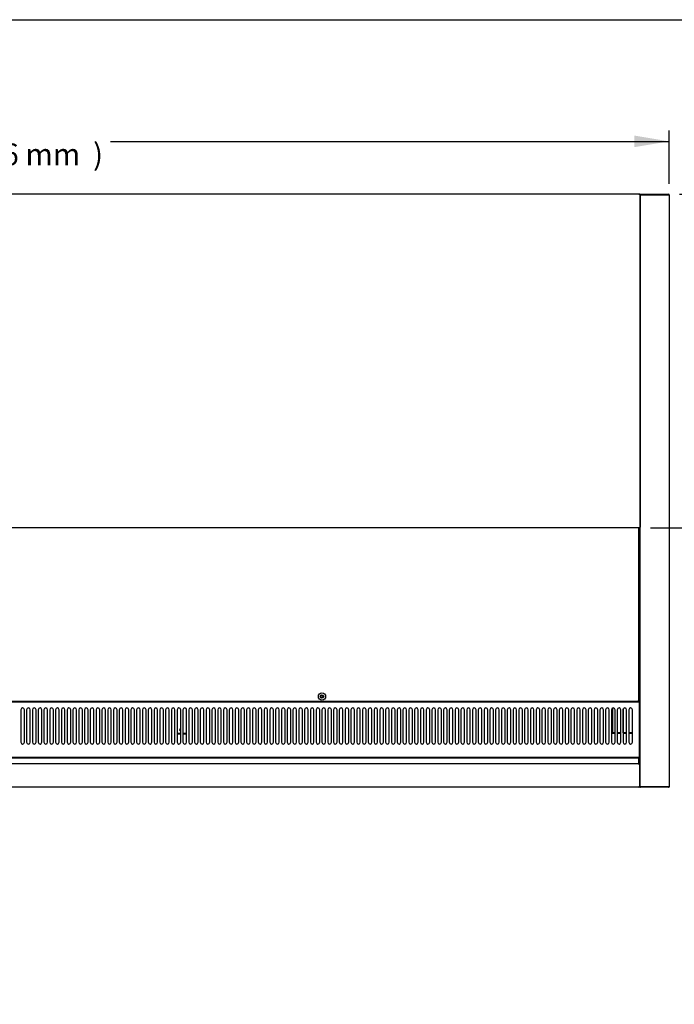
# Model space of a CAD drawing. Units: millimetres. Extents: x 0 to 5070, y 0 to 2722.
# Drawn here: x 2638 to 3542, y 1361 to 2722 of the extents above; entities that cross this region are included whole.
import ezdxf
from ezdxf.enums import TextEntityAlignment as Align

# ---------------------------------------------------------------- set-up
doc = ezdxf.new("R2010")
doc.units = ezdxf.units.MM
for name, color, linetype in [('Default', 7, 'Continuous'), ('TOM-72UC-깔판', 7, 'Continuous'), ('TOM-72UC-발포하부내부', 7, 'Continuous'), ('TOM-72UC-상부커버', 7, 'Continuous'), ('TOM-72UC-유리스톱퍼', 7, 'Continuous'), ('TOM-72UC-전면외장무늬', 7, 'Continuous'), ('TOM-72UC-전면외장상', 7, 'Continuous'), ('TOM-72UC-흡입망', 7, 'Continuous'), ('TOM-UC-측판외부우', 7, 'Continuous'), ('TOM-UC-후레임하부우', 7, 'Continuous'), ('TOM-UC-흡입망브라켓', 7, 'Continuous')]:
    doc.layers.add(name, color=color, linetype=linetype)
doc.styles.add('SEACAD_Arial', font='arial.ttf')

# ---------------------------------------------------------------- blocks, each defined once
blk = doc.blocks.new('SE3')
at = {"layer": 'TOM-72UC-깔판', "color": 7, "linetype": 'Continuous'}
for p, q in [((-283.5, 2328), (-283.5, 2088.4)), ((-284.2, 2087.7), (-1157.1, 2087.7)), ((-283.5, 2088.4), (-284.2, 2088.4)), ((-284.2, 2087.7), (-284.2, 2088.4))]:
    blk.add_line(p, q, dxfattribs=at)
for radius in [5, 2.5]:
    blk.add_circle((-720.7, 2094.7), radius, dxfattribs=at)
for centre, start, end in [((-284.2, 2053.2), 88.8426, 89.9999), ((-249.1, 2088.4), 180.0001, 181.1574)]:
    blk.add_arc(centre, 35.2, start, end, dxfattribs=at)
blk.add_open_spline([(-284.2, 2088.4), (-284.2, 2088.4), (-284.2, 2088.4), (-284.2, 2088.4), (-284.2, 2088.4), (-284.2, 2088.4), (-284.2, 2088.4), (-284.2, 2088.4), (-284.2, 2088.4), (-284.2, 2088.4)], degree=3, knots=[0, 0, 0, 0, 0.25, 0.25, 0.5, 0.5, 0.75, 0.75, 1, 1, 1, 1], dxfattribs=at)
blk.add_open_spline([(-284.2, 2088.4), (-284.2, 2088.4), (-284.2, 2088.4), (-284.2, 2088.4), (-284.2, 2088.4), (-284.2, 2088.4), (-284.2, 2088.4), (-284.2, 2088.4), (-284.2, 2088.4), (-284.2, 2088.4)], degree=3, knots=[0, 0, 0, 0, 0.25, 0.25, 0.5, 0.5, 0.75, 0.75, 1, 1, 1, 1], dxfattribs=at)
at = {"layer": 'TOM-72UC-발포하부내부', "color": 7, "linetype": 'Continuous'}
for p, q in [((-282, 2328), (-282, 2268.6)), ((-282, 2268.6), (-282, 2268.5)), ((-282, 2268.5), (-282, 2198.9)), ((-282, 2198.9), (-282, 2198.9)), ((-282, 2198.9), (-282, 2126.5)), ((-282, 2126.5), (-282, 2126.5)), ((-282, 2126.5), (-282, 2039.1)), ((-282, 2039.1), (-282, 2038.6)), ((-282, 2038.6), (-282, 2000.8))]:
    blk.add_line(p, q, dxfattribs=at)
for centre, start_param, end_param in [((-915.3, 2047.8), 5.048693, 6.283185), ((-915.3, 2047.8), 0, 0.080103), ((-915.3, 2047.4), 5.048693, 5.882781)]:
    blk.add_ellipse(centre, major_axis=(-1.5, 0), ratio=0.537309, start_param=start_param, end_param=end_param, dxfattribs=at)
at = {"layer": 'TOM-72UC-상부커버', "color": 7, "linetype": 'Continuous'}
for p, q in [((-282, 2789), (-2034.6, 2789)), ((-282, 2788.2), (-282, 2789)), ((-282, 2788.2), (-281.4, 2788.7)), ((-281.4, 2788.2), (-282, 2788.2)), ((-281.4, 2788.2), (-281.2, 2788.2)), ((-281.2, 2788.2), (-281.2, 2328.8)), ((-281.2, 2788.2), (-281.2, 2788.2)), ((-282, 2328), (-2034.6, 2328)), ((-282, 2328), (-282, 2328.8)), ((-281.4, 2328.8), (-282, 2328.8)), ((-282, 2328.8), (-281.4, 2328.2)), ((-281.4, 2328.8), (-281.2, 2328.8)), ((-281.2, 2328.8), (-281.2, 2328.8))]:
    blk.add_line(p, q, dxfattribs=at)
for centre, radius, start, end in [((-282, 2788.2), 0.81, 45, 90), ((-282, 2788.2), 0.0101, 0.236, 44.764), ((-282, 2788.2), 0.01, 45, 90), ((-282, 2788.2), 0.814, 0.1273, 44.8727), ((-281.4, 2785.2), 2.98, 85.8178, 90.39), ((-282, 2328.8), 0.01, 270, 315), ((-282, 2328.8), 0.0101, 315.236, 359.764), ((-282, 2328.8), 0.81, 270, 315), ((-281.4, 2331.8), 2.98, 269.61, 274.1822), ((-282, 2328.8), 0.814, 315.1273, 359.8727)]:
    blk.add_arc(centre, radius, start, end, dxfattribs=at)
at = {"layer": 'TOM-72UC-유리스톱퍼', "color": 7, "linetype": 'Continuous'}
for p, q in [((-2033.1, 2010.1), (-283.5, 2010.1)), ((-2033.1, 2002.1), (-283.5, 2002.1)), ((-283.5, 2010.1), (-283.5, 2002.1))]:
    blk.add_line(p, q, dxfattribs=at)
at = {"layer": 'TOM-72UC-전면외장무늬', "color": 7, "linetype": 'Continuous'}
for p, q in [((-282.8, 1969.2), (-282.7, 1969.2)), ((-282.7, 1969.2), (-282.7, 1969.2)), ((-282.3, 1969.4), (-282.2, 1969.4)), ((-282, 1970), (-282, 1969.9)), ((-282, 1969.9), (-282, 1969.9))]:
    blk.add_line(p, q, dxfattribs=at)
blk.add_arc((-282.7, 1969.9), 0.71, 270, 315, dxfattribs=at)
at = {"layer": 'TOM-72UC-전면외장상', "color": 7, "linetype": 'Continuous'}
for p, q in [((-282.8, 2001.6), (-2033.8, 2001.6)), ((-282.8, 2001.7), (-282.8, 2010.6)), ((-282.8, 2001.7), (-282.8, 2001.6)), ((-282.8, 2001.6), (-282.8, 2000.8)), ((-282, 2000.8), (-282.8, 2000.8)), ((-282, 2000.8), (-282, 1970)), ((-282.8, 1969.2), (-2033.8, 1969.2)), ((-282.8, 1970), (-282.8, 1969.2)), ((-282.3, 1970), (-282.8, 1970)), ((-282.8, 1970), (-282.3, 1969.4)), ((-282.3, 1970), (-282, 1970)), ((-282, 1970), (-282, 1970))]:
    blk.add_line(p, q, dxfattribs=at)
for centre, radius, start, end in [((-282.8, 1970), 0.01, 270, 315), ((-282.8, 1970), 0.0101, 315.236, 359.764), ((-282.8, 1970), 0.81, 270, 315), ((-282.2, 1973), 2.98, 269.61, 274.1822), ((-282.8, 1970), 0.814, 315.1273, 359.8727)]:
    blk.add_arc(centre, radius, start, end, dxfattribs=at)
at = {"layer": 'TOM-72UC-흡입망', "color": 7, "linetype": 'Continuous'}
for p, q in [((-282.5, 2111), (-283.5, 2111)), ((-282.5, 2111), (-282.5, 2086.7)), ((-282.5, 2086.7), (-2034.1, 2086.7)), ((-282.5, 2086.7), (-282.5, 2086.7)), ((-282.5, 2086.7), (-282.5, 2086)), ((-282.5, 2086), (-282.5, 2011.4)), ((-1136.8, 2076.5), (-1136.8, 2031.5)), ((-1131.8, 2031.5), (-1131.8, 2076.5)), ((-1128.8, 2076.5), (-1128.8, 2031.5)), ((-1123.8, 2031.5), (-1123.8, 2076.5)), ((-1120.8, 2076.5), (-1120.8, 2031.5)), ((-1115.8, 2031.5), (-1115.8, 2076.5)), ((-1112.8, 2076.5), (-1112.8, 2031.5)), ((-1107.8, 2031.5), (-1107.8, 2076.5)), ((-1104.8, 2076.5), (-1104.8, 2031.5)), ((-1099.8, 2031.5), (-1099.8, 2076.5)), ((-1096.8, 2076.5), (-1096.8, 2031.5)), ((-1091.8, 2031.5), (-1091.8, 2076.5)), ((-1088.8, 2076.5), (-1088.8, 2031.5)), ((-1083.8, 2031.5), (-1083.8, 2076.5)), ((-1080.8, 2076.5), (-1080.8, 2031.5)), ((-1075.8, 2031.5), (-1075.8, 2076.5)), ((-1072.8, 2076.5), (-1072.8, 2031.5)), ((-1067.8, 2031.5), (-1067.8, 2076.5)), ((-1064.8, 2076.5), (-1064.8, 2031.5)), ((-1059.8, 2031.5), (-1059.8, 2076.5)), ((-1056.8, 2076.5), (-1056.8, 2031.5)), ((-1051.8, 2031.5), (-1051.8, 2076.5)), ((-1048.8, 2076.5), (-1048.8, 2031.5)), ((-1043.8, 2031.5), (-1043.8, 2076.5)), ((-1040.8, 2076.5), (-1040.8, 2031.5)), ((-1035.8, 2031.5), (-1035.8, 2076.5)), ((-1032.8, 2076.5), (-1032.8, 2031.5)), ((-1027.8, 2031.5), (-1027.8, 2076.5)), ((-1024.8, 2076.5), (-1024.8, 2031.5)), ((-1019.8, 2031.5), (-1019.8, 2076.5)), ((-1016.8, 2076.5), (-1016.8, 2031.5)), ((-1011.8, 2031.5), (-1011.8, 2076.5)), ((-1008.8, 2076.5), (-1008.8, 2031.5)), ((-1003.8, 2031.5), (-1003.8, 2076.5)), ((-1000.8, 2076.5), (-1000.8, 2031.5)), ((-995.8, 2031.5), (-995.8, 2076.5)), ((-992.8, 2076.5), (-992.8, 2031.5)), ((-987.8, 2031.5), (-987.8, 2076.5)), ((-984.8, 2076.5), (-984.8, 2031.5)), ((-979.8, 2031.5), (-979.8, 2076.5)), ((-976.8, 2076.5), (-976.8, 2031.5)), ((-971.8, 2031.5), (-971.8, 2076.5)), ((-968.8, 2076.5), (-968.8, 2031.5)), ((-963.8, 2031.5), (-963.8, 2076.5)), ((-960.8, 2076.5), (-960.8, 2031.5)), ((-955.8, 2031.5), (-955.8, 2076.5)), ((-952.8, 2076.5), (-952.8, 2031.5)), ((-947.8, 2031.5), (-947.8, 2076.5)), ((-944.8, 2076.5), (-944.8, 2031.5)), ((-939.8, 2031.5), (-939.8, 2076.5)), ((-936.8, 2076.5), (-936.8, 2031.5)), ((-931.8, 2031.5), (-931.8, 2076.5)), ((-928.8, 2076.5), (-928.8, 2031.5)), ((-923.8, 2031.5), (-923.8, 2076.5)), ((-920.8, 2076.5), (-920.8, 2031.5)), ((-915.8, 2031.5), (-915.8, 2076.5)), ((-912.8, 2076.5), (-912.8, 2031.5)), ((-907.8, 2031.5), (-907.8, 2076.5)), ((-904.8, 2076.5), (-904.8, 2031.5)), ((-899.8, 2031.5), (-899.8, 2076.5)), ((-896.8, 2076.5), (-896.8, 2031.5)), ((-891.8, 2031.5), (-891.8, 2076.5)), ((-888.8, 2076.5), (-888.8, 2031.5)), ((-883.8, 2031.5), (-883.8, 2076.5)), ((-880.8, 2076.5), (-880.8, 2031.5)), ((-875.8, 2031.5), (-875.8, 2076.5)), ((-872.8, 2076.5), (-872.8, 2031.5)), ((-867.8, 2031.5), (-867.8, 2076.5)), ((-864.8, 2076.5), (-864.8, 2031.5)), ((-859.8, 2031.5), (-859.8, 2076.5)), ((-856.8, 2076.5), (-856.8, 2031.5)), ((-851.8, 2031.5), (-851.8, 2076.5)), ((-848.8, 2076.5), (-848.8, 2031.5)), ((-843.8, 2031.5), (-843.8, 2076.5)), ((-840.8, 2076.5), (-840.8, 2031.5)), ((-835.8, 2031.5), (-835.8, 2076.5)), ((-832.8, 2076.5), (-832.8, 2031.5)), ((-827.8, 2031.5), (-827.8, 2076.5)), ((-824.8, 2076.5), (-824.8, 2031.5)), ((-819.8, 2031.5), (-819.8, 2076.5)), ((-816.8, 2076.5), (-816.8, 2031.5)), ((-811.8, 2031.5), (-811.8, 2076.5)), ((-808.8, 2076.5), (-808.8, 2031.5)), ((-803.8, 2031.5), (-803.8, 2076.5)), ((-800.8, 2076.5), (-800.8, 2031.5)), ((-795.8, 2031.5), (-795.8, 2076.5)), ((-792.8, 2076.5), (-792.8, 2031.5)), ((-787.8, 2031.5), (-787.8, 2076.5)), ((-784.8, 2076.5), (-784.8, 2031.5)), ((-779.8, 2031.5), (-779.8, 2076.5)), ((-776.8, 2076.5), (-776.8, 2031.5)), ((-771.8, 2031.5), (-771.8, 2076.5)), ((-768.8, 2076.5), (-768.8, 2031.5)), ((-763.8, 2031.5), (-763.8, 2076.5)), ((-760.8, 2076.5), (-760.8, 2031.5)), ((-755.8, 2031.5), (-755.8, 2076.5)), ((-752.8, 2076.5), (-752.8, 2031.5)), ((-747.8, 2031.5), (-747.8, 2076.5)), ((-744.8, 2076.5), (-744.8, 2031.5)), ((-739.8, 2031.5), (-739.8, 2076.5)), ((-736.8, 2076.5), (-736.8, 2031.5)), ((-731.8, 2031.5), (-731.8, 2076.5)), ((-728.8, 2076.5), (-728.8, 2031.5)), ((-723.8, 2031.5), (-723.8, 2076.5)), ((-720.8, 2076.5), (-720.8, 2031.5)), ((-715.8, 2031.5), (-715.8, 2076.5)), ((-712.8, 2076.5), (-712.8, 2031.5)), ((-707.8, 2031.5), (-707.8, 2076.5)), ((-704.8, 2076.5), (-704.8, 2031.5)), ((-699.8, 2031.5), (-699.8, 2076.5)), ((-696.8, 2076.5), (-696.8, 2031.5)), ((-691.8, 2031.5), (-691.8, 2076.5)), ((-688.8, 2076.5), (-688.8, 2031.5)), ((-683.8, 2031.5), (-683.8, 2076.5)), ((-680.8, 2076.5), (-680.8, 2031.5)), ((-675.8, 2031.5), (-675.8, 2076.5)), ((-672.8, 2076.5), (-672.8, 2031.5)), ((-667.8, 2031.5), (-667.8, 2076.5)), ((-664.8, 2076.5), (-664.8, 2031.5)), ((-659.8, 2031.5), (-659.8, 2076.5)), ((-656.8, 2076.5), (-656.8, 2031.5)), ((-651.8, 2031.5), (-651.8, 2076.5)), ((-648.8, 2076.5), (-648.8, 2031.5)), ((-643.8, 2031.5), (-643.8, 2076.5)), ((-640.8, 2076.5), (-640.8, 2031.5)), ((-635.8, 2031.5), (-635.8, 2076.5)), ((-632.8, 2076.5), (-632.8, 2031.5)), ((-627.8, 2031.5), (-627.8, 2076.5)), ((-624.8, 2076.5), (-624.8, 2031.5)), ((-619.8, 2031.5), (-619.8, 2076.5)), ((-616.8, 2076.5), (-616.8, 2031.5)), ((-611.8, 2031.5), (-611.8, 2076.5)), ((-608.8, 2076.5), (-608.8, 2031.5)), ((-603.8, 2031.5), (-603.8, 2076.5)), ((-600.8, 2076.5), (-600.8, 2031.5)), ((-595.8, 2031.5), (-595.8, 2076.5)), ((-592.8, 2076.5), (-592.8, 2031.5)), ((-587.8, 2031.5), (-587.8, 2076.5)), ((-584.8, 2076.5), (-584.8, 2031.5)), ((-579.8, 2031.5), (-579.8, 2076.5)), ((-576.8, 2076.5), (-576.8, 2031.5)), ((-571.8, 2031.5), (-571.8, 2076.5)), ((-568.8, 2076.5), (-568.8, 2031.5)), ((-563.8, 2031.5), (-563.8, 2076.5)), ((-560.8, 2076.5), (-560.8, 2031.5)), ((-555.8, 2031.5), (-555.8, 2076.5)), ((-552.8, 2076.5), (-552.8, 2031.5)), ((-547.8, 2031.5), (-547.8, 2076.5)), ((-544.8, 2076.5), (-544.8, 2031.5)), ((-539.8, 2031.5), (-539.8, 2076.5)), ((-536.8, 2076.5), (-536.8, 2031.5)), ((-531.8, 2031.5), (-531.8, 2076.5)), ((-528.8, 2076.5), (-528.8, 2031.5)), ((-523.8, 2031.5), (-523.8, 2076.5)), ((-520.8, 2076.5), (-520.8, 2031.5)), ((-515.8, 2031.5), (-515.8, 2076.5)), ((-512.8, 2076.5), (-512.8, 2031.5)), ((-507.8, 2031.5), (-507.8, 2076.5)), ((-504.8, 2076.5), (-504.8, 2031.5)), ((-499.8, 2031.5), (-499.8, 2076.5)), ((-496.8, 2076.5), (-496.8, 2031.5)), ((-491.8, 2031.5), (-491.8, 2076.5)), ((-488.8, 2076.5), (-488.8, 2031.5)), ((-483.8, 2031.5), (-483.8, 2076.5)), ((-480.8, 2076.5), (-480.8, 2031.5)), ((-475.8, 2031.5), (-475.8, 2076.5)), ((-472.8, 2076.5), (-472.8, 2031.5)), ((-467.8, 2031.5), (-467.8, 2076.5)), ((-464.8, 2076.5), (-464.8, 2031.5)), ((-459.8, 2031.5), (-459.8, 2076.5)), ((-456.8, 2076.5), (-456.8, 2031.5)), ((-451.8, 2031.5), (-451.8, 2076.5)), ((-448.8, 2076.5), (-448.8, 2031.5)), ((-443.8, 2031.5), (-443.8, 2076.5)), ((-440.8, 2076.5), (-440.8, 2031.5)), ((-435.8, 2031.5), (-435.8, 2076.5)), ((-432.8, 2076.5), (-432.8, 2031.5)), ((-427.8, 2031.5), (-427.8, 2076.5)), ((-424.8, 2076.5), (-424.8, 2031.5)), ((-419.8, 2031.5), (-419.8, 2076.5)), ((-416.8, 2076.5), (-416.8, 2031.5)), ((-411.8, 2031.5), (-411.8, 2076.5)), ((-408.8, 2076.5), (-408.8, 2031.5)), ((-403.8, 2031.5), (-403.8, 2076.5)), ((-400.8, 2076.5), (-400.8, 2031.5)), ((-395.8, 2031.5), (-395.8, 2076.5)), ((-392.8, 2076.5), (-392.8, 2031.5)), ((-387.8, 2031.5), (-387.8, 2076.5)), ((-384.8, 2076.5), (-384.8, 2031.5)), ((-379.8, 2031.5), (-379.8, 2076.5)), ((-376.8, 2076.5), (-376.8, 2031.5)), ((-371.8, 2031.5), (-371.8, 2076.5)), ((-368.8, 2076.5), (-368.8, 2031.5)), ((-363.8, 2031.5), (-363.8, 2076.5)), ((-360.8, 2076.5), (-360.8, 2031.5)), ((-355.8, 2031.5), (-355.8, 2076.5)), ((-352.8, 2076.5), (-352.8, 2031.5)), ((-347.8, 2031.5), (-347.8, 2076.5)), ((-344.8, 2076.5), (-344.8, 2031.5)), ((-339.8, 2031.5), (-339.8, 2076.5)), ((-336.8, 2076.5), (-336.8, 2031.5)), ((-331.8, 2031.5), (-331.8, 2076.5)), ((-328.8, 2076.5), (-328.8, 2031.5)), ((-323.8, 2031.5), (-323.8, 2076.5)), ((-320.8, 2076.5), (-320.8, 2031.5)), ((-315.8, 2031.5), (-315.8, 2076.5)), ((-312.8, 2076.5), (-312.8, 2031.5)), ((-307.8, 2031.5), (-307.8, 2076.5)), ((-304.8, 2076.5), (-304.8, 2031.5)), ((-299.8, 2031.5), (-299.8, 2076.5)), ((-296.8, 2076.5), (-296.8, 2031.5)), ((-291.8, 2031.5), (-291.8, 2076.5)), ((-282.5, 2010.6), (-2034.1, 2010.6)), ((-282.5, 2011.4), (-282.5, 2010.6))]:
    blk.add_line(p, q, dxfattribs=at)
blk.add_circle((-720.7, 2094.7), 1.6, dxfattribs=at)
for centre, start, end in [((-1134.3, 2076.5), 0, 180), ((-1126.3, 2076.5), 0, 180), ((-1118.3, 2076.5), 0, 180), ((-1110.3, 2076.5), 0, 180), ((-1102.3, 2076.5), 0, 180), ((-1094.3, 2076.5), 0, 180), ((-1086.3, 2076.5), 0, 180), ((-1078.3, 2076.5), 0, 180), ((-1070.3, 2076.5), 0, 180), ((-1062.3, 2076.5), 0, 180), ((-1054.3, 2076.5), 0, 180), ((-1046.3, 2076.5), 0, 180), ((-1038.3, 2076.5), 0, 180), ((-1030.3, 2076.5), 0, 180), ((-1022.3, 2076.5), 0, 180), ((-1014.3, 2076.5), 0, 180), ((-1006.3, 2076.5), 0, 180), ((-998.3, 2076.5), 0, 180), ((-990.3, 2076.5), 0, 180), ((-982.3, 2076.5), 0, 180), ((-974.3, 2076.5), 0, 180), ((-966.3, 2076.5), 0, 180), ((-958.3, 2076.5), 0, 180), ((-950.3, 2076.5), 0, 180), ((-942.3, 2076.5), 0, 180), ((-934.3, 2076.5), 0, 180), ((-926.3, 2076.5), 0, 180), ((-918.3, 2076.5), 0, 180), ((-910.3, 2076.5), 0, 180), ((-902.3, 2076.5), 0, 180), ((-894.3, 2076.5), 0, 180), ((-886.3, 2076.5), 0, 180), ((-878.3, 2076.5), 0, 180), ((-870.3, 2076.5), 0, 180), ((-862.3, 2076.5), 0, 180), ((-854.3, 2076.5), 0, 180), ((-846.3, 2076.5), 0, 180), ((-838.3, 2076.5), 0, 180), ((-830.3, 2076.5), 0, 180), ((-822.3, 2076.5), 0, 180), ((-814.3, 2076.5), 0, 180), ((-806.3, 2076.5), 0, 180), ((-798.3, 2076.5), 0, 180), ((-790.3, 2076.5), 0, 180), ((-782.3, 2076.5), 0, 180), ((-774.3, 2076.5), 0, 180), ((-766.3, 2076.5), 0, 180), ((-758.3, 2076.5), 0, 180), ((-750.3, 2076.5), 0, 180), ((-742.3, 2076.5), 0, 180), ((-734.3, 2076.5), 0, 180), ((-726.3, 2076.5), 0, 180), ((-718.3, 2076.5), 0, 180), ((-710.3, 2076.5), 0, 180), ((-702.3, 2076.5), 0, 180), ((-694.3, 2076.5), 0, 180), ((-686.3, 2076.5), 0, 180), ((-678.3, 2076.5), 0, 180), ((-670.3, 2076.5), 0, 180), ((-662.3, 2076.5), 0, 180), ((-654.3, 2076.5), 0, 180), ((-646.3, 2076.5), 0, 180), ((-638.3, 2076.5), 0, 180), ((-630.3, 2076.5), 0, 180), ((-622.3, 2076.5), 0, 180), ((-614.3, 2076.5), 0, 180), ((-606.3, 2076.5), 0, 180), ((-598.3, 2076.5), 0, 180), ((-590.3, 2076.5), 0, 180), ((-582.3, 2076.5), 0, 180), ((-574.3, 2076.5), 0, 180), ((-566.3, 2076.5), 0, 180), ((-558.3, 2076.5), 0, 180), ((-550.3, 2076.5), 0, 180), ((-542.3, 2076.5), 0, 180), ((-534.3, 2076.5), 0, 180), ((-526.3, 2076.5), 0, 180), ((-518.3, 2076.5), 0, 180), ((-510.3, 2076.5), 0, 180), ((-502.3, 2076.5), 0, 180), ((-494.3, 2076.5), 0, 180), ((-486.3, 2076.5), 0, 180), ((-478.3, 2076.5), 0, 180), ((-470.3, 2076.5), 0, 180), ((-462.3, 2076.5), 0, 180), ((-454.3, 2076.5), 0, 180), ((-446.3, 2076.5), 0, 180), ((-438.3, 2076.5), 0, 180), ((-430.3, 2076.5), 0, 180), ((-422.3, 2076.5), 0, 180), ((-414.3, 2076.5), 0, 180), ((-406.3, 2076.5), 0, 180), ((-398.3, 2076.5), 0, 180), ((-390.3, 2076.5), 0, 180), ((-382.3, 2076.5), 0, 180), ((-374.3, 2076.5), 0, 180), ((-366.3, 2076.5), 0, 180), ((-358.3, 2076.5), 0, 180), ((-350.3, 2076.5), 0, 180), ((-342.3, 2076.5), 0, 180), ((-334.3, 2076.5), 0, 180), ((-326.3, 2076.5), 0, 180), ((-318.3, 2076.5), 0, 180), ((-310.3, 2076.5), 0, 180), ((-302.3, 2076.5), 0, 180), ((-294.3, 2076.5), 0, 180), ((-1134.3, 2031.5), 180, 0), ((-1126.3, 2031.5), 180, 0), ((-1118.3, 2031.5), 180, 0), ((-1110.3, 2031.5), 180, 0), ((-1102.3, 2031.5), 180, 0), ((-1094.3, 2031.5), 180, 0), ((-1086.3, 2031.5), 180, 0), ((-1078.3, 2031.5), 180, 0), ((-1070.3, 2031.5), 180, 0), ((-1062.3, 2031.5), 180, 0), ((-1054.3, 2031.5), 180, 0), ((-1046.3, 2031.5), 180, 0), ((-1038.3, 2031.5), 180, 0), ((-1030.3, 2031.5), 180, 0), ((-1022.3, 2031.5), 180, 0), ((-1014.3, 2031.5), 180, 0), ((-1006.3, 2031.5), 180, 0), ((-998.3, 2031.5), 180, 0), ((-990.3, 2031.5), 180, 0), ((-982.3, 2031.5), 180, 0), ((-974.3, 2031.5), 180, 0), ((-966.3, 2031.5), 180, 0), ((-958.3, 2031.5), 180, 0), ((-950.3, 2031.5), 180, 0), ((-942.3, 2031.5), 180, 0), ((-934.3, 2031.5), 180, 0), ((-926.3, 2031.5), 180, 0), ((-918.3, 2031.5), 180, 0), ((-910.3, 2031.5), 180, 0), ((-902.3, 2031.5), 180, 0), ((-894.3, 2031.5), 180, 0), ((-886.3, 2031.5), 180, 0), ((-878.3, 2031.5), 180, 0), ((-870.3, 2031.5), 180, 0), ((-862.3, 2031.5), 180, 0), ((-854.3, 2031.5), 180, 0), ((-846.3, 2031.5), 180, 0), ((-838.3, 2031.5), 180, 0), ((-830.3, 2031.5), 180, 0), ((-822.3, 2031.5), 180, 0), ((-814.3, 2031.5), 180, 0), ((-806.3, 2031.5), 180, 0), ((-798.3, 2031.5), 180, 0), ((-790.3, 2031.5), 180, 0), ((-782.3, 2031.5), 180, 0), ((-774.3, 2031.5), 180, 0), ((-766.3, 2031.5), 180, 0), ((-758.3, 2031.5), 180, 0), ((-750.3, 2031.5), 180, 0), ((-742.3, 2031.5), 180, 0), ((-734.3, 2031.5), 180, 0), ((-726.3, 2031.5), 180, 0), ((-718.3, 2031.5), 180, 0), ((-710.3, 2031.5), 180, 0), ((-702.3, 2031.5), 180, 0), ((-694.3, 2031.5), 180, 0), ((-686.3, 2031.5), 180, 0), ((-678.3, 2031.5), 180, 0), ((-670.3, 2031.5), 180, 0), ((-662.3, 2031.5), 180, 0), ((-654.3, 2031.5), 180, 0), ((-646.3, 2031.5), 180, 0), ((-638.3, 2031.5), 180, 0), ((-630.3, 2031.5), 180, 0), ((-622.3, 2031.5), 180, 0), ((-614.3, 2031.5), 180, 0), ((-606.3, 2031.5), 180, 0), ((-598.3, 2031.5), 180, 0), ((-590.3, 2031.5), 180, 0), ((-582.3, 2031.5), 180, 0), ((-574.3, 2031.5), 180, 0), ((-566.3, 2031.5), 180, 0), ((-558.3, 2031.5), 180, 0), ((-550.3, 2031.5), 180, 0), ((-542.3, 2031.5), 180, 0), ((-534.3, 2031.5), 180, 0), ((-526.3, 2031.5), 180, 0), ((-518.3, 2031.5), 180, 0), ((-510.3, 2031.5), 180, 0), ((-502.3, 2031.5), 180, 0), ((-494.3, 2031.5), 180, 0), ((-486.3, 2031.5), 180, 0), ((-478.3, 2031.5), 180, 0), ((-470.3, 2031.5), 180, 0), ((-462.3, 2031.5), 180, 0), ((-454.3, 2031.5), 180, 0), ((-446.3, 2031.5), 180, 0), ((-438.3, 2031.5), 180, 0), ((-430.3, 2031.5), 180, 0), ((-422.3, 2031.5), 180, 0), ((-414.3, 2031.5), 180, 0), ((-406.3, 2031.5), 180, 0), ((-398.3, 2031.5), 180, 0), ((-390.3, 2031.5), 180, 0), ((-382.3, 2031.5), 180, 0), ((-374.3, 2031.5), 180, 0), ((-366.3, 2031.5), 180, 0), ((-358.3, 2031.5), 180, 0), ((-350.3, 2031.5), 180, 0), ((-342.3, 2031.5), 180, 0), ((-334.3, 2031.5), 180, 0), ((-326.3, 2031.5), 180, 0), ((-318.3, 2031.5), 180, 0), ((-310.3, 2031.5), 180, 0), ((-302.3, 2031.5), 180, 0), ((-294.3, 2031.5), 180, 0)]:
    blk.add_arc(centre, 2.5, start, end, dxfattribs=at)
at = {"layer": 'TOM-UC-측판외부우', "color": 7, "linetype": 'Continuous'}
for p, q in [((-281, 1970), (-281, 2788.2)), ((-281, 2788.2), (-281, 2788.2)), ((-281, 2788.2), (-281, 2788.2)), ((-280.2, 2789), (-241.8, 2789)), ((-241.8, 2788.2), (-280.2, 2788.2)), ((-280.2, 2788.2), (-241.8, 2788.2)), ((-241.8, 2789), (-241.8, 2788.2)), ((-241, 2788.2), (-241, 1970)), ((-281, 1970), (-281, 1970)), ((-281, 1970), (-281, 1970)), ((-280.2, 1970), (-241.8, 1970)), ((-241.8, 1970), (-280.2, 1970)), ((-241.8, 1969.2), (-280.2, 1969.2)), ((-241.8, 1969.2), (-241.8, 1970))]:
    blk.add_line(p, q, dxfattribs=at)
for centre, radius, start, end in [((-280.2, 2788.2), 0.81, 90, 180), ((-280.2, 2788.2), 0.01, 90, 134.2037), ((-241.8, 2788.2), 0.81, 0, 90), ((-280.2, 1970), 0.81, 180, 270), ((-241.8, 1970), 0.81, 270, 360)]:
    blk.add_arc(centre, radius, start, end, dxfattribs=at)
for centre, major_axis, start_param, end_param in [((-280.2, 2788.2), (0.81, 0), 1.570796, 3.141593), ((-280.2, 1970), (-0.81, 0), 0, 1.570796)]:
    blk.add_ellipse(centre, major_axis=major_axis, ratio=0.012346, start_param=start_param, end_param=end_param, dxfattribs=at)
for points in [[(-241.8, 2788.2), (-241.7, 2788.2), (-241.6, 2788.2), (-241.4, 2788.2), (-241.3, 2788.2), (-241.2, 2788.2), (-241.1, 2788.2), (-241, 2788.2), (-241, 2788.2), (-241, 2788.2)], [(-241, 1970), (-241, 1970), (-241, 1970), (-241.1, 1970), (-241.2, 1970), (-241.3, 1970), (-241.4, 1970), (-241.6, 1970), (-241.7, 1970), (-241.8, 1970)]]:
    blk.add_open_spline(points, degree=3, knots=[0, 0, 0, 0, 0.25, 0.25, 0.5, 0.5, 0.75, 0.75, 1, 1, 1, 1], dxfattribs=at)
at = {"layer": 'TOM-UC-후레임하부우', "color": 7, "linetype": 'Continuous'}
for p, q in [((-319.5, 2078.7), (-319.5, 2044.5)), ((-304.5, 2044.5), (-304.5, 2077.7)), ((-315.8, 2044.5), (-319.5, 2044.5)), ((-319.5, 2043.5), (-319.5, 2044.5)), ((-315.8, 2043.5), (-319.5, 2043.5)), ((-307.8, 2044.5), (-312.8, 2044.5)), ((-307.8, 2043.5), (-312.8, 2043.5)), ((-299.8, 2044.5), (-304.8, 2044.5)), ((-299.8, 2043.5), (-304.8, 2043.5)), ((-299.8, 2044.5), (-304.5, 2044.5)), ((-291.8, 2044.5), (-296.8, 2044.5)), ((-291.8, 2044.5), (-296.8, 2044.5)), ((-291.8, 2043.5), (-296.8, 2043.5))]:
    blk.add_line(p, q, dxfattribs=at)
for centre, start_param, end_param in [((-302.5, 2060.6), -0.962551, -0.853774), ((-302.5, 2059.6), -0.962551, -0.853774), ((-302.5, 2060.6), 0.853774, 0.962551)]:
    blk.add_ellipse(centre, major_axis=(-3.5, 0), ratio=0.537309, start_param=start_param, end_param=end_param, dxfattribs=at)
at = {"layer": 'TOM-UC-흡입망브라켓', "color": 7, "linetype": 'Continuous'}
for p, q in [((-908.3, 2078), (-908.3, 2043.5)), ((-915.8, 2043.5), (-920.8, 2043.5)), ((-915.8, 2042.6), (-920.8, 2042.6)), ((-908.3, 2043.5), (-912.8, 2043.5)), ((-908.3, 2042.6), (-912.8, 2042.6)), ((-908.3, 2043.5), (-907.8, 2043.5)), ((-908.3, 2043.5), (-908.3, 2043.5)), ((-908.3, 2043.5), (-907.8, 2043.5))]:
    blk.add_line(p, q, dxfattribs=at)
for centre, major_axis, ratio, start_param, end_param in [((-915.3, 2048.8), (-2.5, 0), 0.537309, 4.911706, 6.283185), ((-915.3, 2048.8), (-2.5, 0), 0.537309, 0, 1.371479), ((-915.3, 2048), (-2.5, 0), 0.537309, 4.911706, 5.963857), ((-908.3, 2043.5), (-0.01, 0), 0.843385, 1.570796, 3.103651), ((-908.3, 2043.5), (-1.01, 0), 0.843385, 1.570796, 2.100121)]:
    blk.add_ellipse(centre, major_axis=major_axis, ratio=ratio, start_param=start_param, end_param=end_param, dxfattribs=at)
blk = doc.blocks.new('GDimGGroup')
at = {"layer": 'Default', "linetype": 'Continuous'}
for points in [[(-2027.6, 2870.1), (-2075.6, 2862.1), (-2027.6, 2854.1)], [(-289, 2870.1), (-289, 2854.1), (-241, 2862.1)]]:
    blk.add_hatch(color=7, dxfattribs=at).paths.add_polyline_path(points)
at = {"layer": 'Default', "color": 7, "linetype": 'Continuous'}
for p, q in [((-2075.6, 2803.2), (-2075.6, 2877.1)), ((-241, 2803.2), (-241, 2877.1)), ((-2075.6, 2862.1), (-1303.8, 2862.1)), ((-1012.8, 2862.1), (-241, 2862.1))]:
    blk.add_line(p, q, dxfattribs=at)
at = {"layer": 'Default', "color": 7, "linetype": 'Continuous', "style": 'SEACAD_Arial'}
for s, p in [('72 1/4', (-1264.6, 2895.1)), ('(', (-1293.3, 2859.1)), ('1834.6 mm', (-1264.6, 2859.1)), (')', (-1037, 2859.1))]:
    blk.add_text(s, height=30, dxfattribs=at).set_placement(p, align=Align.TOP_LEFT)
blk = doc.blocks.new('GDimGGroup1')
at = {"layer": 'Default', "linetype": 'Continuous'}
for points in [[(-92.3, 2741), (-100.3, 2789), (-108.3, 2741)], [(-92.3, 2376), (-108.3, 2376), (-100.3, 2328)]]:
    blk.add_hatch(color=7, dxfattribs=at).paths.add_polyline_path(points)
at = {"layer": 'Default', "color": 7, "linetype": 'Continuous'}
for p, q in [((-226.8, 2789), (-85.3, 2789)), ((-100.3, 2789), (-100.3, 2602)), ((-100.3, 2515), (-100.3, 2328)), ((-267, 2328), (-85.3, 2328))]:
    blk.add_line(p, q, dxfattribs=at)
at = {"layer": 'Default', "color": 7, "linetype": 'Continuous', "style": 'SEACAD_Arial'}
for s, p in [('18 1/8', (-194.9, 2591.5)), ('(', (-223.5, 2555.5)), (')', (9.3, 2555.5)), ('461.0 mm', (-194.9, 2555.5))]:
    blk.add_text(s, height=30, dxfattribs=at).set_placement(p, align=Align.TOP_LEFT)

msp = doc.modelspace()

# ---------------------------------------------------------------- linework, layer by layer
msp.add_lwpolyline([(0, 2722.1), (5069.7, 2722.1), (5069.7, 0), (0, 0)], close=True)

# ---------------------------------------------------------------- block references
at = {"layer": 'Default'}
for name in ['GDimGGroup', 'SE3', 'GDimGGroup1']:
    msp.add_blockref(name, (3775.9, -308.2), dxfattribs=at)

doc.saveas('drawing.dxf')
